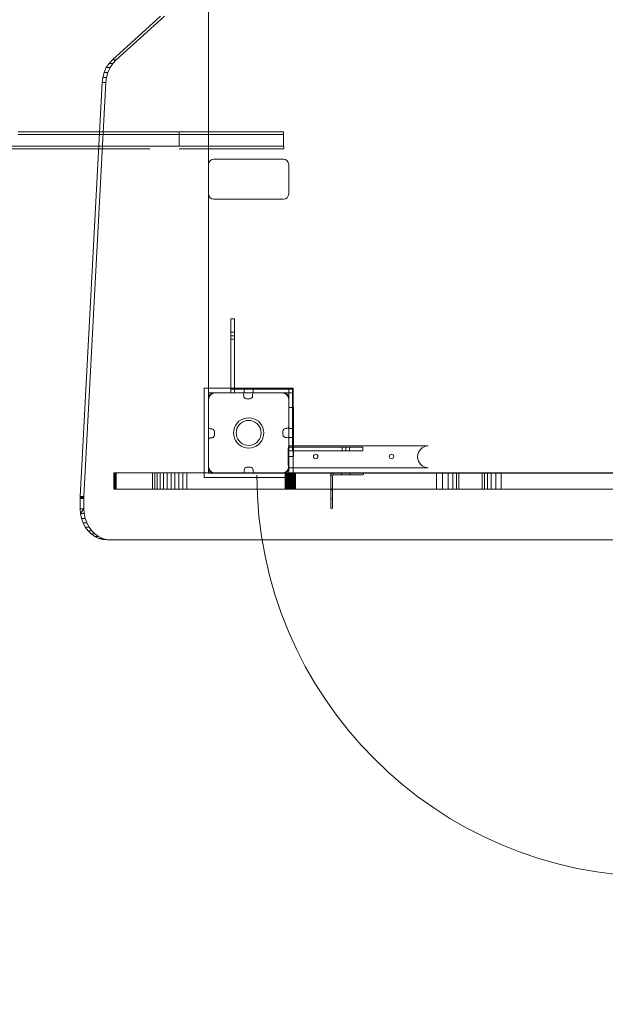
# Model space of a CAD drawing. Units: millimetres. Extents: x 3317 to 15493, y 739 to 13507.
# Drawn here: x 7006 to 7663, y 3855 to 4959 of the extents above; entities that cross this region are included whole.
import ezdxf

# ---------------------------------------------------------------- set-up
doc = ezdxf.new("R2010")
doc.units = ezdxf.units.MM
doc.layers.add('Dimensions', color=7, linetype='Continuous')
doc.styles.get("Standard").update_dxf_attribs({"font": 'arial.ttf'})
doc.dimstyles.new('Leikkiset keinu', dxfattribs={"dimtxt": 150, "dimasz": 2.5, "dimexe": 0.06, "dimexo": 0.625, "dimtad": 0, "dimtih": 1, "dimtoh": 1, "dimdec": 0, "dimtxsty": 'Standard', "dimcen": 2.5, "dimadec": 0, "dimazin": 0, "dimtfac": 1, "dimtmove": 0, "dimatfit": 3, "dimfxl": 1, "dimarcsym": 0})

# ---------------------------------------------------------------- blocks, each defined once
blk = doc.blocks.new('*D4')
at = {"layer": 'Defpoints', "color": 0, "transparency": 16777216}
for p in [(7007.4, 10677), (13775.1, 10677), (13020.8, 3535.8)]:
    blk.add_point(p, dxfattribs=at)
at = {"layer": 'Dimensions', "color": 0, "lineweight": -2, "transparency": 16777216}
for p, q in [((7008, 10677), (13775.2, 10677)), ((13775.1, 10674.5), (13775.1, 7183.6)), ((13775.1, 3538.3), (13775.1, 7029.2)), ((13021.4, 3535.8), (13775.2, 3535.8))]:
    blk.add_line(p, q, dxfattribs=at)
at = {"layer": 'Dimensions', "color": 0, "transparency": 16777216}
for points in [[(13774.7, 10674.5), (13775.6, 10674.5), (13775.1, 10677)], [(13774.7, 3538.3), (13775.6, 3538.3), (13775.1, 3535.8)]]:
    blk.add_solid(points, dxfattribs=at)
at = {"layer": 'Dimensions', "color": 0, "transparency": 16777216, "insert": (13775.1, 7106.4), "char_height": 150, "attachment_point": 5}
blk.add_mtext('7140', dxfattribs=at)
blk = doc.blocks.new('*D5')
at = {"layer": 'Defpoints', "color": 0, "transparency": 16777216}
for p in [(5317.2, 4805.2), (13030.7, 3592.8), (5317.2, 1359.5)]:
    blk.add_point(p, dxfattribs=at)
at = {"layer": 'Dimensions', "color": 0, "lineweight": -2, "transparency": 16777216}
for p, q in [((5317.2, 4804.6), (5317.2, 1359.5)), ((13030.7, 3592.2), (13030.7, 1359.5)), ((5319.7, 1359.5), (8950.2, 1359.5)), ((13028.2, 1359.5), (9397.7, 1359.5))]:
    blk.add_line(p, q, dxfattribs=at)
at = {"layer": 'Dimensions', "color": 0, "transparency": 16777216}
for points in [[(5319.7, 1359.9), (5319.7, 1359.1), (5317.2, 1359.5)], [(13028.2, 1359.9), (13028.2, 1359.1), (13030.7, 1359.5)]]:
    blk.add_solid(points, dxfattribs=at)
at = {"layer": 'Dimensions', "color": 0, "transparency": 16777216, "insert": (9173.9, 1359.5), "char_height": 150, "attachment_point": 5}
blk.add_mtext('7710', dxfattribs=at)
blk = doc.blocks.new('*D8')
at = {"layer": 'Defpoints', "color": 0, "transparency": 16777216}
for p in [(3317.2, 5081.8), (14730.7, 4041), (14730.7, 837.4)]:
    blk.add_point(p, dxfattribs=at)
at = {"layer": 'Dimensions', "color": 0, "lineweight": -2, "transparency": 16777216}
for p, q in [((3317.2, 5081.2), (3317.2, 837.4)), ((14730.7, 4040.4), (14730.7, 837.4)), ((3319.7, 837.4), (8748.4, 837.4)), ((14728.2, 837.4), (9299.4, 837.4))]:
    blk.add_line(p, q, dxfattribs=at)
at = {"layer": 'Dimensions', "color": 0, "transparency": 16777216}
for points in [[(3319.7, 837.9), (3319.7, 837), (3317.2, 837.4)], [(14728.2, 837.9), (14728.2, 837), (14730.7, 837.4)]]:
    blk.add_solid(points, dxfattribs=at)
at = {"layer": 'Dimensions', "color": 0, "transparency": 16777216, "insert": (9023.9, 837.4), "char_height": 150, "attachment_point": 5}
blk.add_mtext('11414', dxfattribs=at)
blk = doc.blocks.new('*D9')
at = {"layer": 'Defpoints', "color": 0, "transparency": 16777216}
for p in [(6263.3, 12352.3), (13730.7, 1841), (15208.9, 1841)]:
    blk.add_point(p, dxfattribs=at)
at = {"layer": 'Dimensions', "color": 0, "lineweight": -2, "transparency": 16777216}
for p, q in [((6263.9, 12352.3), (15209, 12352.3)), ((15208.9, 12349.8), (15208.9, 7173.9)), ((15208.9, 1843.5), (15208.9, 7019.4)), ((13731.4, 1841), (15209, 1841))]:
    blk.add_line(p, q, dxfattribs=at)
at = {"layer": 'Dimensions', "color": 0, "transparency": 16777216}
for points in [[(15208.5, 12349.8), (15209.4, 12349.8), (15208.9, 12352.3)], [(15208.5, 1843.5), (15209.4, 1843.5), (15208.9, 1841)]]:
    blk.add_solid(points, dxfattribs=at)
at = {"layer": 'Dimensions', "color": 0, "transparency": 16777216, "insert": (15208.9, 7096.6), "char_height": 150, "attachment_point": 5}
blk.add_mtext('10511', dxfattribs=at)

msp = doc.modelspace()

# ---------------------------------------------------------------- linework, layer by layer
at = {"linetype": 'ByBlock', "lineweight": 13}
for p, q in [((7217.6, 5451), (7217.6, 4451)), ((7217.6, 5361.5), (7217.6, 4541.5)), ((7217.6, 5361), (7217.6, 4541)), ((7109.8, 4914.3), (7163.8, 4963.2)), ((7163.8, 4963.2), (7109.8, 4914.3)), ((7168, 4963.2), (7114, 4914.3)), ((7114, 4914.3), (7168, 4963.2)), ((7106, 4910.3), (7109.8, 4914.3)), ((7109.8, 4914.3), (7106, 4910.3)), ((7114, 4914.3), (7109.8, 4914.3)), ((7109.8, 4914.3), (7114, 4914.3)), ((7114, 4914.3), (7110.2, 4910.3)), ((7110.2, 4910.3), (7114, 4914.3)), ((7100.5, 4900.3), (7102.9, 4905.6)), ((7102.9, 4905.6), (7100.5, 4900.3)), ((7102.9, 4905.6), (7106, 4910.3)), ((7106, 4910.3), (7102.9, 4905.6)), ((7102.9, 4905.6), (7107.1, 4905.6)), ((7107.1, 4905.6), (7102.9, 4905.6)), ((7107.1, 4905.6), (7104.7, 4900.3)), ((7104.7, 4900.3), (7107.1, 4905.6)), ((7106, 4910.3), (7110.2, 4910.3)), ((7110.2, 4910.3), (7106, 4910.3)), ((7110.2, 4910.3), (7107.1, 4905.6)), ((7107.1, 4905.6), (7110.2, 4910.3)), ((7098.2, 4888.9), (7099, 4894.7)), ((7099, 4894.7), (7098.2, 4888.9)), ((7099, 4894.7), (7100.5, 4900.3)), ((7100.5, 4900.3), (7099, 4894.7)), ((7103.2, 4894.7), (7099, 4894.7)), ((7104.7, 4900.3), (7100.5, 4900.3)), ((7100.5, 4900.3), (7104.7, 4900.3)), ((7103.2, 4894.7), (7102.4, 4888.9)), ((7102.4, 4888.9), (7103.2, 4894.7)), ((7104.7, 4900.3), (7103.2, 4894.7)), ((7103.2, 4894.7), (7104.7, 4900.3)), ((7073.5, 4424.7), (7098.2, 4888.9)), ((7098.2, 4888.9), (7073.5, 4424.7)), ((7102.4, 4888.9), (7077.7, 4424.7)), ((7077.7, 4424.7), (7102.4, 4888.9)), ((7102.4, 4888.9), (7098.2, 4888.9)), ((7098.2, 4888.9), (7102.4, 4888.9)), ((7004, 4833.7), (7062.4, 4833.7)), ((7004, 4830.7), (7062.4, 4830.7)), ((7004, 4830.7), (7062.4, 4830.7)), ((7062.4, 4833.7), (7123, 4833.7)), ((7062.4, 4830.7), (7123, 4830.7)), ((7062.4, 4830.7), (7123, 4830.7)), ((7123, 4833.7), (7184.7, 4833.7)), ((7123, 4830.7), (7184.7, 4830.7)), ((7123, 4830.7), (7184.7, 4830.7)), ((7184.7, 4833.7), (7271.8, 4833.7)), ((7184.7, 4830.7), (7184.7, 4833.7)), ((7184.7, 4830.7), (7271.8, 4830.7)), ((7184.7, 4817.7), (7184.7, 4830.7)), ((7184.7, 4830.7), (7271.8, 4830.7)), ((7271.8, 4833.7), (7277, 4833.7)), ((7271.8, 4830.7), (7277, 4830.7)), ((7271.8, 4830.7), (7277, 4830.7)), ((7277, 4833.7), (7282, 4833.7)), ((7277, 4830.7), (7282, 4830.7)), ((7277, 4830.7), (7282, 4830.7)), ((7282, 4833.7), (7286.8, 4833.7)), ((7282, 4830.7), (7286.8, 4830.7)), ((7282, 4830.7), (7286.8, 4830.7)), ((7286.8, 4833.7), (7291.1, 4833.7)), ((7286.8, 4830.7), (7291.1, 4830.7)), ((7286.8, 4830.7), (7291.1, 4830.7)), ((7291.1, 4833.7), (7294.7, 4833.7)), ((7291.1, 4830.7), (7294.7, 4830.7)), ((7291.1, 4830.7), (7294.7, 4830.7)), ((7294.7, 4833.7), (7297.7, 4833.7)), ((7294.7, 4830.7), (7297.7, 4830.7)), ((7294.7, 4830.7), (7297.7, 4830.7)), ((7297.7, 4833.7), (7299.9, 4833.7)), ((7297.7, 4830.7), (7299.9, 4830.7)), ((7297.7, 4830.7), (7299.9, 4830.7)), ((7299.9, 4833.7), (7301.3, 4833.7)), ((7299.9, 4830.7), (7301.3, 4830.7)), ((7299.9, 4830.7), (7301.3, 4830.7)), ((7301.3, 4833.7), (7301.8, 4833.7)), ((7301.3, 4830.7), (7301.8, 4830.7)), ((7301.3, 4830.7), (7301.8, 4830.7)), ((7301.8, 4830.7), (7301.8, 4833.7)), ((7301.8, 4817.7), (7301.8, 4830.7)), ((7023.4, 4817.7), (6963.6, 4817.7)), ((7023.4, 4814.7), (6963.6, 4814.7)), ((7004, 4817.7), (7062.4, 4817.7)), ((7086.6, 4817.7), (7023.4, 4817.7)), ((7086.6, 4814.7), (7023.4, 4814.7)), ((7062.4, 4817.7), (7123, 4817.7)), ((7151.9, 4817.7), (7086.6, 4817.7)), ((7151.9, 4814.7), (7086.6, 4814.7)), ((7123, 4817.7), (7184.7, 4817.7)), ((7184.8, 4817.7), (7151.9, 4817.7)), ((7184.7, 4817.7), (7271.8, 4817.7)), ((7271.9, 4817.7), (7184.8, 4817.7)), ((7271.9, 4814.7), (7184.8, 4814.7)), ((7271.8, 4817.7), (7277, 4817.7)), ((7274.5, 4817.7), (7271.9, 4817.7)), ((7274.5, 4814.7), (7271.9, 4814.7)), ((7279.7, 4817.7), (7274.5, 4817.7)), ((7279.7, 4814.7), (7274.5, 4814.7)), ((7277, 4817.7), (7282, 4817.7)), ((7284.7, 4817.7), (7279.7, 4817.7)), ((7284.7, 4814.7), (7279.7, 4814.7)), ((7282, 4817.7), (7286.8, 4817.7)), ((7289.3, 4817.7), (7284.7, 4817.7)), ((7289.3, 4814.7), (7284.7, 4814.7)), ((7286.8, 4817.7), (7291.1, 4817.7)), ((7293.3, 4817.7), (7289.3, 4817.7)), ((7293.3, 4814.7), (7289.3, 4814.7)), ((7291.1, 4817.7), (7294.7, 4817.7)), ((7296.6, 4817.7), (7293.3, 4817.7)), ((7296.6, 4814.7), (7293.3, 4814.7)), ((7294.7, 4817.7), (7297.7, 4817.7)), ((7299.3, 4817.7), (7296.6, 4817.7)), ((7299.3, 4814.7), (7296.6, 4814.7)), ((7297.7, 4817.7), (7299.9, 4817.7)), ((7301, 4817.7), (7299.3, 4817.7)), ((7301, 4814.7), (7299.3, 4814.7)), ((7299.9, 4817.7), (7301.3, 4817.7)), ((7301.9, 4817.7), (7301, 4817.7)), ((7301.9, 4814.7), (7301, 4814.7)), ((7301.3, 4817.7), (7301.8, 4817.7)), ((7301.9, 4817.7), (7301.9, 4814.7)), ((7301.9, 4817.7), (7301.9, 4814.7)), ((7301.5, 4803), (7223.5, 4803)), ((7301.5, 4803), (7223.5, 4803)), ((7301.5, 4803), (7223.5, 4803)), ((7217.5, 4797), (7217.5, 4764)), ((7217.5, 4797), (7217.5, 4764)), ((7217.5, 4797), (7217.5, 4764)), ((7307.5, 4764), (7307.5, 4797)), ((7307.5, 4764), (7307.5, 4797)), ((7307.5, 4764), (7307.5, 4797)), ((7223.5, 4758), (7301.5, 4758)), ((7223.5, 4758), (7301.5, 4758)), ((7223.5, 4758), (7301.5, 4758)), ((7242.6, 4624), (7242.6, 4605)), ((7242.6, 4624), (7242.6, 4541)), ((7246.6, 4624), (7242.6, 4624)), ((7242.6, 4624), (7242.6, 4541)), ((7246.6, 4605), (7246.6, 4624)), ((7246.6, 4541), (7246.6, 4624)), ((7242.6, 4609), (7242.6, 4601)), ((7246.6, 4609), (7242.6, 4609)), ((7242.6, 4605), (7246.6, 4605)), ((7246.6, 4601), (7246.6, 4609)), ((7242.6, 4601), (7246.6, 4601)), ((7212.6, 4546), (7212.6, 4446)), ((7312.6, 4546), (7212.6, 4546)), ((7217.6, 4541), (7307.6, 4541)), ((7307.6, 4541), (7217.6, 4541)), ((7217.6, 4541), (7217.6, 4451)), ((7219, 4537.6), (7218.3, 4536.4)), ((7219.9, 4538.7), (7219, 4537.6)), ((7221, 4539.6), (7219.9, 4538.7)), ((7222.2, 4540.3), (7221, 4539.6)), ((7223.5, 4540.7), (7222.2, 4540.3)), ((7224.9, 4541), (7223.5, 4540.7)), ((7255, 4541), (7223.6, 4541)), ((7225.6, 4541), (7224.9, 4541)), ((7299.1, 4541), (7225.6, 4541)), ((7311.6, 4545), (7242.6, 4545)), ((7242.6, 4541), (7311.6, 4541)), ((7242.6, 4541), (7246.6, 4541)), ((7242.6, 4541), (7246.6, 4541)), ((7257, 4537.4), (7257, 4539)), ((7267.6, 4545), (7257.6, 4545)), ((7257.6, 4545), (7257.6, 4541)), ((7257.6, 4541), (7267.6, 4541)), ((7307.6, 4541), (7262.6, 4541)), ((7267, 4539), (7267, 4537.4)), ((7267.6, 4541), (7267.6, 4545)), ((7301.6, 4541), (7269, 4541)), ((7299.6, 4541), (7299.1, 4541)), ((7300.3, 4541), (7299.6, 4541)), ((7301.7, 4540.7), (7300.3, 4541)), ((7303, 4540.3), (7301.7, 4540.7)), ((7304.2, 4539.6), (7303, 4540.3)), ((7305.3, 4538.7), (7304.2, 4539.6)), ((7306.2, 4537.6), (7305.3, 4538.7)), ((7306.9, 4536.4), (7306.2, 4537.6)), ((7307.6, 4545), (7307.6, 4476)), ((7307.6, 4541), (7307.6, 4451)), ((7307.6, 4451), (7307.6, 4541)), ((7311.6, 4541), (7311.6, 4545)), ((7311.6, 4476), (7311.6, 4545)), ((7312.6, 4446), (7312.6, 4546)), ((7217.9, 4535.1), (7217.6, 4533.7)), ((7217.6, 4535), (7217.6, 4502.4)), ((7217.6, 4533.7), (7217.6, 4533)), ((7217.6, 4533), (7217.6, 4532.5)), ((7217.6, 4532.5), (7217.6, 4459)), ((7218.3, 4536.4), (7217.9, 4535.1)), ((7264, 4534.4), (7260, 4534.4)), ((7307.4, 4535.1), (7306.9, 4536.4)), ((7307.6, 4533.7), (7307.4, 4535.1)), ((7307.6, 4503), (7307.6, 4535)), ((7307.6, 4533), (7307.6, 4533.7)), ((7307.6, 4459), (7307.6, 4533)), ((7307.8, 4524.3), (7307.8, 4524.5)), ((7312.8, 4524.5), (7307.8, 4524.5)), ((7307.8, 4523.8), (7307.8, 4524.3)), ((7307.8, 4522.9), (7307.8, 4523.8)), ((7307.8, 4521.7), (7307.8, 4522.9)), ((7307.8, 4520.2), (7307.8, 4521.7)), ((7307.8, 4518.5), (7307.8, 4520.2)), ((7307.8, 4516.6), (7307.8, 4518.5)), ((7307.8, 4514.6), (7307.8, 4516.6)), ((7312.8, 4524.3), (7312.8, 4524.5)), ((7312.8, 4523.8), (7312.8, 4524.3)), ((7312.8, 4522.9), (7312.8, 4523.8)), ((7312.8, 4521.7), (7312.8, 4522.9)), ((7312.8, 4520.2), (7312.8, 4521.7)), ((7312.8, 4518.5), (7312.8, 4520.2)), ((7312.8, 4516.6), (7312.8, 4518.5)), ((7312.8, 4514.6), (7312.8, 4516.6)), ((7246.6, 4501.8), (7247.9, 4504.5)), ((7247.9, 4504.5), (7249.6, 4506.9)), ((7249.6, 4506.9), (7251.7, 4509)), ((7251.9, 4505), (7250.5, 4503)), ((7251.7, 4509), (7254.1, 4510.7)), ((7253.6, 4506.7), (7251.9, 4505)), ((7255.6, 4508.1), (7253.6, 4506.7)), ((7254.1, 4510.7), (7256.8, 4511.9)), ((7257.8, 4509.1), (7255.6, 4508.1)), ((7256.8, 4511.9), (7259.7, 4512.7)), ((7260.2, 4509.8), (7257.8, 4509.1)), ((7259.7, 4512.7), (7262.6, 4513)), ((7262.6, 4510), (7260.2, 4509.8)), ((7262.6, 4513), (7265.6, 4512.7)), ((7265, 4509.8), (7262.6, 4510)), ((7267.4, 4509.1), (7265, 4509.8)), ((7265.6, 4512.7), (7268.4, 4511.9)), ((7269.6, 4508.1), (7267.4, 4509.1)), ((7268.4, 4511.9), (7271.1, 4510.7)), ((7271.6, 4506.7), (7269.6, 4508.1)), ((7271.1, 4510.7), (7273.5, 4509)), ((7273.3, 4505), (7271.6, 4506.7)), ((7274.7, 4503), (7273.3, 4505)), ((7273.5, 4509), (7275.6, 4506.9)), ((7275.6, 4506.9), (7277.3, 4504.5)), ((7277.3, 4504.5), (7278.6, 4501.8)), ((7307.8, 4512.5), (7307.8, 4514.6)), ((7307.8, 4469.5), (7307.8, 4512.5)), ((7312.8, 4512.5), (7312.8, 4514.6)), ((7312.8, 4469.5), (7312.8, 4512.5)), ((7219.6, 4500.4), (7221.1, 4500.4)), ((7224.1, 4497.4), (7224.1, 4493.4)), ((7245.6, 4496), (7245.9, 4498.9)), ((7245.9, 4493), (7245.6, 4496)), ((7245.9, 4498.9), (7246.6, 4501.8)), ((7248.8, 4498.4), (7248.6, 4496)), ((7248.6, 4496), (7248.8, 4493.5)), ((7249.5, 4500.8), (7248.8, 4498.4)), ((7248.8, 4493.5), (7249.5, 4491.2)), ((7250.5, 4503), (7249.5, 4500.8)), ((7275.8, 4500.8), (7274.7, 4503)), ((7276.4, 4498.4), (7275.8, 4500.8)), ((7275.8, 4491.2), (7276.4, 4493.5)), ((7276.6, 4496), (7276.4, 4498.4)), ((7276.4, 4493.5), (7276.6, 4496)), ((7278.6, 4501.8), (7279.4, 4498.9)), ((7279.4, 4498.9), (7279.6, 4496)), ((7279.6, 4496), (7279.4, 4493)), ((7301.1, 4494), (7301.1, 4498)), ((7304.1, 4501), (7305.6, 4501)), ((7311.6, 4501), (7307.6, 4501)), ((7307.6, 4501), (7307.6, 4491)), ((7311.6, 4491), (7311.6, 4501)), ((7217.6, 4488.4), (7217.6, 4457)), ((7221.1, 4490.4), (7219.6, 4490.4)), ((7246.6, 4490.2), (7245.9, 4493)), ((7247.9, 4487.5), (7246.6, 4490.2)), ((7249.6, 4485), (7247.9, 4487.5)), ((7249.5, 4491.2), (7250.5, 4489)), ((7251.7, 4483), (7249.6, 4485)), ((7250.5, 4489), (7251.9, 4487)), ((7254.1, 4481.3), (7251.7, 4483)), ((7251.9, 4487), (7253.6, 4485.2)), ((7253.6, 4485.2), (7255.6, 4483.8)), ((7255.6, 4483.8), (7257.8, 4482.8)), ((7257.8, 4482.8), (7260.2, 4482.2)), ((7265, 4482.2), (7267.4, 4482.8)), ((7267.4, 4482.8), (7269.6, 4483.8)), ((7269.6, 4483.8), (7271.6, 4485.2)), ((7273.5, 4483), (7271.1, 4481.3)), ((7271.6, 4485.2), (7273.3, 4487)), ((7273.3, 4487), (7274.7, 4489)), ((7275.6, 4485), (7273.5, 4483)), ((7274.7, 4489), (7275.8, 4491.2)), ((7277.3, 4487.5), (7275.6, 4485)), ((7278.6, 4490.2), (7277.3, 4487.5)), ((7279.4, 4493), (7278.6, 4490.2)), ((7305.6, 4491), (7304.1, 4491)), ((7307.6, 4491), (7311.6, 4491)), ((7307.6, 4457), (7307.6, 4489)), ((7256.8, 4480), (7254.1, 4481.3)), ((7259.7, 4479.2), (7256.8, 4480)), ((7262.6, 4479), (7259.7, 4479.2)), ((7260.2, 4482.2), (7262.6, 4482)), ((7262.6, 4482), (7265, 4482.2)), ((7265.6, 4479.2), (7262.6, 4479)), ((7268.4, 4480), (7265.6, 4479.2)), ((7271.1, 4481.3), (7268.4, 4480)), ((7307.1, 4478.7), (7307.1, 4459.7)), ((7390.6, 4480), (7307.6, 4480)), ((7307.6, 4480), (7307.6, 4476)), ((7390.6, 4480), (7307.6, 4480)), ((7307.6, 4480), (7307.6, 4476)), ((7307.6, 4476), (7311.6, 4476)), ((7307.6, 4476), (7390.6, 4476)), ((7464.1, 4481.7), (7310.1, 4481.7)), ((7375.6, 4480), (7367.6, 4480)), ((7367.6, 4480), (7367.6, 4476)), ((7367.6, 4476), (7375.6, 4476)), ((7390.6, 4480), (7371.6, 4480)), ((7371.6, 4480), (7371.6, 4476)), ((7371.6, 4476), (7390.6, 4476)), ((7375.6, 4476), (7375.6, 4480)), ((7390.6, 4476), (7390.6, 4480)), ((7312.8, 4469.5), (7307.8, 4469.5)), ((7111.2, 4432.9), (7111.2, 4451.1)), ((7111.2, 4451.1), (7111.2, 4451.1)), ((7111.2, 4451.1), (7111.2, 4432.9)), ((7111.2, 4451.1), (7111.3, 4451.1)), ((7111.2, 4432.9), (7111.2, 4451.1)), ((7111.3, 4451.1), (7111.2, 4451.1)), ((7111.2, 4451.1), (7111.2, 4451.1)), ((7111.2, 4451.1), (7111.3, 4451.1)), ((7111.2, 4451.1), (7111.2, 4432.9)), ((7111.3, 4451.1), (7111.2, 4451.1)), ((7111.3, 4451.1), (7111.3, 4432.9)), ((7111.3, 4451.1), (7111.4, 4451.1)), ((7111.3, 4432.9), (7111.3, 4451.1)), ((7111.4, 4451.1), (7111.3, 4451.1)), ((7111.3, 4451.1), (7111.7, 4451.1)), ((7111.3, 4432.9), (7111.3, 4451.1)), ((7111.7, 4451.1), (7111.3, 4451.1)), ((7111.3, 4451.1), (7111.3, 4432.9)), ((7111.4, 4432.9), (7111.4, 4451.1)), ((7111.4, 4451.1), (7111.7, 4451.1)), ((7111.4, 4451.1), (7111.4, 4432.9)), ((7111.7, 4451.1), (7111.4, 4451.1)), ((7111.7, 4451.1), (7111.7, 4432.9)), ((7111.7, 4451.1), (7111.9, 4451.1)), ((7111.7, 4432.9), (7111.7, 4451.1)), ((7111.9, 4451.1), (7111.7, 4451.1)), ((7111.7, 4451.1), (7112.2, 4451.1)), ((7112.2, 4451.1), (7111.7, 4451.1)), ((7111.7, 4451.1), (7111.7, 4432.9)), ((7111.7, 4432.9), (7111.7, 4451.1)), ((7111.9, 4451.1), (7111.9, 4432.9)), ((7154.7, 4451.1), (7111.9, 4451.1)), ((7111.9, 4432.9), (7111.9, 4451.1)), ((7111.9, 4451.1), (7154.7, 4451.1)), ((7112.2, 4451.1), (7113, 4451.1)), ((7112.2, 4432.9), (7112.2, 4451.1)), ((7112.2, 4451.1), (7112.2, 4432.9)), ((7113, 4451.1), (7112.2, 4451.1)), ((7113, 4451.1), (7114, 4451.1)), ((7113, 4432.9), (7113, 4451.1)), ((7114, 4451.1), (7113, 4451.1)), ((7114, 4451.1), (7712.5, 4451.1)), ((7114, 4451.1), (7114, 4432.9)), ((7712.5, 4451.1), (7114, 4451.1)), ((7114, 4432.9), (7114, 4451.1)), ((7157.2, 4451.1), (7154.7, 4451.1)), ((7154.7, 4432.9), (7154.7, 4451.1)), ((7154.7, 4451.1), (7157.2, 4451.1)), ((7154.7, 4451.1), (7154.7, 4432.9)), ((7160.1, 4451.1), (7157.2, 4451.1)), ((7157.2, 4451.1), (7160.1, 4451.1)), ((7157.2, 4432.9), (7157.2, 4451.1)), ((7157.2, 4451.1), (7157.2, 4432.9)), ((7163.5, 4451.1), (7160.1, 4451.1)), ((7160.1, 4451.1), (7160.1, 4432.9)), ((7160.1, 4432.9), (7160.1, 4451.1)), ((7160.1, 4451.1), (7163.5, 4451.1)), ((7167.2, 4451.1), (7163.5, 4451.1)), ((7163.5, 4451.1), (7167.2, 4451.1)), ((7163.5, 4432.9), (7163.5, 4451.1)), ((7163.5, 4451.1), (7163.5, 4432.9)), ((7171.3, 4451.1), (7167.2, 4451.1)), ((7167.2, 4451.1), (7167.2, 4432.9)), ((7167.2, 4432.9), (7167.2, 4451.1)), ((7167.2, 4451.1), (7171.3, 4451.1)), ((7175.5, 4451.1), (7171.3, 4451.1)), ((7171.3, 4451.1), (7175.5, 4451.1)), ((7171.3, 4432.9), (7171.3, 4451.1)), ((7171.3, 4451.1), (7171.3, 4432.9)), ((7179.9, 4451.1), (7175.5, 4451.1)), ((7175.5, 4451.1), (7175.5, 4432.9)), ((7175.5, 4432.9), (7175.5, 4451.1)), ((7175.5, 4451.1), (7179.9, 4451.1)), ((7184.4, 4451.1), (7179.9, 4451.1)), ((7179.9, 4451.1), (7184.4, 4451.1)), ((7179.9, 4432.9), (7179.9, 4451.1)), ((7179.9, 4451.1), (7179.9, 4432.9)), ((7188.9, 4451.1), (7184.4, 4451.1)), ((7184.4, 4451.1), (7184.4, 4432.9)), ((7184.4, 4432.9), (7184.4, 4451.1)), ((7184.4, 4451.1), (7188.9, 4451.1)), ((7193.4, 4451.1), (7188.9, 4451.1)), ((7188.9, 4451.1), (7193.4, 4451.1)), ((7188.9, 4432.9), (7188.9, 4451.1)), ((7188.9, 4451.1), (7188.9, 4432.9)), ((7473.5, 4451.1), (7193.4, 4451.1)), ((7193.4, 4451.1), (7193.4, 4432.9)), ((7193.4, 4432.9), (7193.4, 4451.1)), ((7193.4, 4451.1), (7473.5, 4451.1)), ((7217.6, 4459), (7217.6, 4458.3)), ((7217.6, 4458.3), (7217.9, 4456.9)), ((7217.6, 4451), (8217.6, 4451)), ((7217.6, 4451), (7307.6, 4451)), ((7217.9, 4456.9), (7218.3, 4455.6)), ((7218.3, 4455.6), (7219, 4454.4)), ((7219, 4454.4), (7219.9, 4453.3)), ((7219.9, 4453.3), (7221, 4452.4)), ((7221, 4452.4), (7222.2, 4451.7)), ((7222.2, 4451.7), (7223.5, 4451.2)), ((7223.5, 4451.2), (7224.9, 4451)), ((7223.6, 4451), (7255.6, 4451)), ((7224.9, 4451), (7225.6, 4451)), ((7225.6, 4451), (7226.1, 4451)), ((7226.1, 4451), (7299.6, 4451)), ((7257.6, 4453), (7257.6, 4454.5)), ((7260.6, 4457.5), (7264.6, 4457.5)), ((7267.6, 4454.5), (7267.6, 4453)), ((7269.6, 4451), (7301.6, 4451)), ((7299.6, 4451), (7300.3, 4451)), ((7300.3, 4451), (7301.7, 4451.2)), ((7301.7, 4451.2), (7303, 4451.7)), ((7303, 4451.7), (7304.2, 4452.4)), ((7303.4, 4451.1), (7303.4, 4432.9)), ((7303.5, 4451.1), (7303.4, 4451.1)), ((7303.4, 4451.1), (7303.5, 4451.1)), ((7303.5, 4451.1), (7303.4, 4451.1)), ((7303.4, 4432.9), (7303.4, 4451.1)), ((7303.4, 4451.1), (7303.5, 4451.1)), ((7303.5, 4432.9), (7303.5, 4451.1)), ((7303.7, 4451.1), (7303.5, 4451.1)), ((7303.7, 4451.1), (7303.5, 4451.1)), ((7303.5, 4451.1), (7303.7, 4451.1)), ((7303.5, 4451.1), (7303.7, 4451.1)), ((7303.5, 4432.9), (7303.5, 4451.1)), ((7303.7, 4432.9), (7303.7, 4451.1)), ((7304, 4451.1), (7303.7, 4451.1)), ((7304, 4451.1), (7303.7, 4451.1)), ((7303.7, 4451.1), (7304, 4451.1)), ((7303.7, 4451.1), (7304, 4451.1)), ((7303.7, 4432.9), (7303.7, 4451.1)), ((7304, 4432.9), (7304, 4451.1)), ((7304.5, 4451.1), (7304, 4451.1)), ((7304.5, 4451.1), (7304, 4451.1)), ((7304, 4451.1), (7304.5, 4451.1)), ((7304, 4432.9), (7304, 4451.1)), ((7304, 4451.1), (7304.5, 4451.1)), ((7304.2, 4452.4), (7305.3, 4453.3)), ((7304.5, 4432.9), (7304.5, 4451.1)), ((7305.1, 4451.1), (7304.5, 4451.1)), ((7305.1, 4451.1), (7304.5, 4451.1)), ((7304.5, 4451.1), (7305.1, 4451.1)), ((7304.5, 4451.1), (7305.1, 4451.1)), ((7304.5, 4432.9), (7304.5, 4451.1)), ((7305.1, 4432.9), (7305.1, 4451.1)), ((7305.8, 4451.1), (7305.1, 4451.1)), ((7305.8, 4451.1), (7305.1, 4451.1)), ((7305.1, 4451.1), (7305.8, 4451.1)), ((7305.1, 4432.9), (7305.1, 4451.1)), ((7305.1, 4451.1), (7305.8, 4451.1)), ((7305.3, 4453.3), (7306.2, 4454.4)), ((7305.8, 4432.9), (7305.8, 4451.1)), ((7306.6, 4451.1), (7305.8, 4451.1)), ((7306.6, 4451.1), (7305.8, 4451.1)), ((7305.8, 4451.1), (7306.6, 4451.1)), ((7305.8, 4451.1), (7306.6, 4451.1)), ((7305.8, 4432.9), (7305.8, 4451.1)), ((7306.2, 4454.4), (7306.9, 4455.6)), ((7306.6, 4432.9), (7306.6, 4451.1)), ((7307.5, 4451.1), (7306.6, 4451.1)), ((7307.5, 4451.1), (7306.6, 4451.1)), ((7306.6, 4451.1), (7307.5, 4451.1)), ((7306.6, 4451.1), (7307.5, 4451.1)), ((7306.6, 4432.9), (7306.6, 4451.1)), ((7306.9, 4455.6), (7307.4, 4456.9)), ((7307.4, 4456.9), (7307.6, 4458.3)), ((7307.5, 4432.9), (7307.5, 4451.1)), ((7308.4, 4451.1), (7307.5, 4451.1)), ((7308.4, 4451.1), (7307.5, 4451.1)), ((7307.5, 4451.1), (7308.4, 4451.1)), ((7307.5, 4432.9), (7307.5, 4451.1)), ((7307.5, 4451.1), (7308.4, 4451.1)), ((7307.6, 4458.3), (7307.6, 4459)), ((7307.6, 4451), (8127.6, 4451)), ((7308.4, 4432.9), (7308.4, 4451.1)), ((7309.3, 4451.1), (7308.4, 4451.1)), ((7309.3, 4451.1), (7308.4, 4451.1)), ((7308.4, 4451.1), (7309.3, 4451.1)), ((7308.4, 4451.1), (7308.4, 4432.9)), ((7308.4, 4451.1), (7309.3, 4451.1)), ((7309.3, 4432.9), (7309.3, 4451.1)), ((7310.3, 4451.1), (7309.3, 4451.1)), ((7310.3, 4451.1), (7309.3, 4451.1)), ((7309.3, 4451.1), (7310.3, 4451.1)), ((7309.3, 4451.1), (7309.3, 4432.9)), ((7309.3, 4451.1), (7310.3, 4451.1)), ((7310.1, 4456.7), (7464.1, 4456.7)), ((7310.3, 4432.9), (7310.3, 4451.1)), ((7311.2, 4451.1), (7310.3, 4451.1)), ((7311.2, 4451.1), (7310.3, 4451.1)), ((7310.3, 4451.1), (7311.2, 4451.1)), ((7310.3, 4451.1), (7311.2, 4451.1)), ((7310.3, 4432.9), (7310.3, 4451.1)), ((7311.2, 4432.9), (7311.2, 4451.1)), ((7312, 4451.1), (7311.2, 4451.1)), ((7312, 4451.1), (7311.2, 4451.1)), ((7311.2, 4451.1), (7312, 4451.1)), ((7311.2, 4451.1), (7312, 4451.1)), ((7311.2, 4432.9), (7311.2, 4451.1)), ((7312, 4432.9), (7312, 4451.1)), ((7312.8, 4451.1), (7312, 4451.1)), ((7312.8, 4451.1), (7312, 4451.1)), ((7312, 4451.1), (7312.8, 4451.1)), ((7312, 4432.9), (7312, 4451.1)), ((7312, 4451.1), (7312.8, 4451.1)), ((7312.8, 4432.9), (7312.8, 4451.1)), ((7313.5, 4451.1), (7312.8, 4451.1)), ((7313.5, 4451.1), (7312.8, 4451.1)), ((7312.8, 4451.1), (7313.5, 4451.1)), ((7312.8, 4451.1), (7313.5, 4451.1)), ((7312.8, 4432.9), (7312.8, 4451.1)), ((7313.5, 4432.9), (7313.5, 4451.1)), ((7314.2, 4451.1), (7313.5, 4451.1)), ((7314.2, 4451.1), (7313.5, 4451.1)), ((7313.5, 4451.1), (7314.2, 4451.1)), ((7313.5, 4432.9), (7313.5, 4451.1)), ((7313.5, 4451.1), (7314.2, 4451.1)), ((7314.2, 4432.9), (7314.2, 4451.1)), ((7314.6, 4451.1), (7314.2, 4451.1)), ((7314.6, 4451.1), (7314.2, 4451.1)), ((7314.2, 4451.1), (7314.6, 4451.1)), ((7314.2, 4451.1), (7314.6, 4451.1)), ((7314.2, 4432.9), (7314.2, 4451.1)), ((7314.6, 4432.9), (7314.6, 4451.1)), ((7315, 4451.1), (7314.6, 4451.1)), ((7315, 4451.1), (7314.6, 4451.1)), ((7314.6, 4451.1), (7315, 4451.1)), ((7314.6, 4451.1), (7315, 4451.1)), ((7314.6, 4432.9), (7314.6, 4451.1)), ((7315, 4432.9), (7315, 4451.1)), ((7315.2, 4451.1), (7315, 4451.1)), ((7315.2, 4451.1), (7315, 4451.1)), ((7315, 4451.1), (7315.2, 4451.1)), ((7315, 4432.9), (7315, 4451.1)), ((7315, 4451.1), (7315.2, 4451.1)), ((7315.2, 4432.9), (7315.2, 4451.1)), ((7315.3, 4451.1), (7315.2, 4451.1)), ((7315.3, 4451.1), (7315.2, 4451.1)), ((7315.2, 4451.1), (7315.3, 4451.1)), ((7315.2, 4451.1), (7315.3, 4451.1)), ((7315.2, 4432.9), (7315.2, 4451.1)), ((7315.3, 4432.9), (7315.3, 4451.1)), ((7315.3, 4451.1), (7315.3, 4432.9)), ((7357.5, 4449), (7357.5, 4451)), ((7390.6, 4451), (7357.5, 4451)), ((7376.6, 4451), (7366.6, 4451)), ((7366.6, 4451), (7366.6, 4449)), ((7376.6, 4449), (7376.6, 4451)), ((7480.2, 4451.1), (7473.5, 4451.1)), ((7473.5, 4451.1), (7473.5, 4432.9)), ((7473.5, 4451.1), (7480.2, 4451.1)), ((7473.5, 4432.9), (7473.5, 4451.1)), ((7486.3, 4451.1), (7480.2, 4451.1)), ((7480.2, 4432.9), (7480.2, 4451.1)), ((7480.2, 4451.1), (7486.3, 4451.1)), ((7480.2, 4451.1), (7480.2, 4432.9)), ((7491.5, 4451.1), (7486.3, 4451.1)), ((7486.3, 4451.1), (7491.5, 4451.1)), ((7486.3, 4432.9), (7486.3, 4451.1)), ((7486.3, 4451.1), (7486.3, 4432.9)), ((7495.6, 4451.1), (7491.5, 4451.1)), ((7491.5, 4451.1), (7491.5, 4432.9)), ((7491.5, 4432.9), (7491.5, 4451.1)), ((7491.5, 4451.1), (7495.6, 4451.1)), ((7498.5, 4451.1), (7495.6, 4451.1)), ((7495.6, 4451.1), (7495.6, 4432.9)), ((7495.6, 4451.1), (7498.5, 4451.1)), ((7524.5, 4451.1), (7498.5, 4451.1)), ((7498.5, 4451.1), (7498.5, 4432.9)), ((7498.5, 4432.9), (7498.5, 4451.1)), ((7498.5, 4451.1), (7524.5, 4451.1)), ((7527, 4451.1), (7524.5, 4451.1)), ((7524.5, 4451.1), (7524.5, 4432.9)), ((7524.5, 4451.1), (7527, 4451.1)), ((7524.5, 4432.9), (7524.5, 4451.1)), ((7530.5, 4451.1), (7527, 4451.1)), ((7527, 4451.1), (7527, 4432.9)), ((7527, 4432.9), (7527, 4451.1)), ((7527, 4451.1), (7530.5, 4451.1)), ((7534.8, 4451.1), (7530.5, 4451.1)), ((7530.5, 4451.1), (7530.5, 4432.9)), ((7530.5, 4451.1), (7534.8, 4451.1)), ((7540, 4451.1), (7534.8, 4451.1)), ((7534.8, 4451.1), (7534.8, 4432.9)), ((7534.8, 4451.1), (7540, 4451.1)), ((7545.7, 4451.1), (7540, 4451.1)), ((7540, 4451.1), (7540, 4432.9)), ((7540, 4451.1), (7545.7, 4451.1)), ((7688.5, 4451.1), (7545.7, 4451.1)), ((7545.7, 4451.1), (7545.7, 4432.9)), ((7545.7, 4432.9), (7545.7, 4451.1)), ((7545.7, 4451.1), (7688.5, 4451.1)), ((7212.6, 4446), (7312.6, 4446)), ((7356.6, 4448), (7354.6, 4448)), ((7354.6, 4412), (7354.6, 4448)), ((7356.6, 4448), (7356.6, 4412)), ((7356.6, 4412), (7356.6, 4448)), ((7357.5, 4449), (7390.6, 4449)), ((7111.2, 4432.9), (7111.2, 4432.9)), ((7111.3, 4432.9), (7111.2, 4432.9)), ((7111.2, 4432.9), (7111.3, 4432.9)), ((7111.2, 4432.9), (7111.2, 4432.9)), ((7111.3, 4432.9), (7111.2, 4432.9)), ((7111.2, 4432.9), (7111.3, 4432.9)), ((7111.4, 4432.9), (7111.3, 4432.9)), ((7111.3, 4432.9), (7111.4, 4432.9)), ((7111.7, 4432.9), (7111.3, 4432.9)), ((7111.3, 4432.9), (7111.7, 4432.9)), ((7111.7, 4432.9), (7111.4, 4432.9)), ((7111.4, 4432.9), (7111.7, 4432.9)), ((7111.9, 4432.9), (7111.7, 4432.9)), ((7111.7, 4432.9), (7111.9, 4432.9)), ((7112.2, 4432.9), (7111.7, 4432.9)), ((7111.7, 4432.9), (7112.2, 4432.9)), ((7111.9, 4432.9), (7154.7, 4432.9)), ((7154.7, 4432.9), (7111.9, 4432.9)), ((7113, 4432.9), (7112.2, 4432.9)), ((7112.2, 4432.9), (7113, 4432.9)), ((7114, 4432.9), (7113, 4432.9)), ((7113, 4432.9), (7114, 4432.9)), ((7712.5, 4432.9), (7114, 4432.9)), ((7114, 4432.9), (7712.5, 4432.9)), ((7154.7, 4432.9), (7157.2, 4432.9)), ((7157.2, 4432.9), (7154.7, 4432.9)), ((7157.2, 4432.9), (7160.1, 4432.9)), ((7160.1, 4432.9), (7157.2, 4432.9)), ((7160.1, 4432.9), (7163.5, 4432.9)), ((7163.5, 4432.9), (7160.1, 4432.9)), ((7163.5, 4432.9), (7167.2, 4432.9)), ((7167.2, 4432.9), (7163.5, 4432.9)), ((7167.2, 4432.9), (7171.3, 4432.9)), ((7171.3, 4432.9), (7167.2, 4432.9)), ((7171.3, 4432.9), (7175.5, 4432.9)), ((7175.5, 4432.9), (7171.3, 4432.9)), ((7175.5, 4432.9), (7179.9, 4432.9)), ((7179.9, 4432.9), (7175.5, 4432.9)), ((7179.9, 4432.9), (7184.4, 4432.9)), ((7184.4, 4432.9), (7179.9, 4432.9)), ((7184.4, 4432.9), (7188.9, 4432.9)), ((7188.9, 4432.9), (7184.4, 4432.9)), ((7188.9, 4432.9), (7193.4, 4432.9)), ((7193.4, 4432.9), (7188.9, 4432.9)), ((7193.4, 4432.9), (7473.5, 4432.9)), ((7473.5, 4432.9), (7193.4, 4432.9)), ((7303.4, 4432.9), (7303.5, 4432.9)), ((7303.5, 4432.9), (7303.4, 4432.9)), ((7303.4, 4432.9), (7303.5, 4432.9)), ((7303.5, 4432.9), (7303.4, 4432.9)), ((7303.5, 4432.9), (7303.7, 4432.9)), ((7303.7, 4432.9), (7303.5, 4432.9)), ((7303.5, 4432.9), (7303.7, 4432.9)), ((7303.7, 4432.9), (7303.5, 4432.9)), ((7303.7, 4432.9), (7304, 4432.9)), ((7304, 4432.9), (7303.7, 4432.9)), ((7303.7, 4432.9), (7304, 4432.9)), ((7304, 4432.9), (7303.7, 4432.9)), ((7304, 4432.9), (7304.5, 4432.9)), ((7304.5, 4432.9), (7304, 4432.9)), ((7304, 4432.9), (7304.5, 4432.9)), ((7304.5, 4432.9), (7304, 4432.9)), ((7304.5, 4432.9), (7305.1, 4432.9)), ((7305.1, 4432.9), (7304.5, 4432.9)), ((7304.5, 4432.9), (7305.1, 4432.9)), ((7305.1, 4432.9), (7304.5, 4432.9)), ((7305.1, 4432.9), (7305.8, 4432.9)), ((7305.8, 4432.9), (7305.1, 4432.9)), ((7305.1, 4432.9), (7305.8, 4432.9)), ((7305.8, 4432.9), (7305.1, 4432.9)), ((7305.8, 4432.9), (7306.6, 4432.9)), ((7306.6, 4432.9), (7305.8, 4432.9)), ((7305.8, 4432.9), (7306.6, 4432.9)), ((7306.6, 4432.9), (7305.8, 4432.9)), ((7306.6, 4432.9), (7307.5, 4432.9)), ((7307.5, 4432.9), (7306.6, 4432.9)), ((7306.6, 4432.9), (7307.5, 4432.9)), ((7307.5, 4432.9), (7306.6, 4432.9)), ((7307.5, 4432.9), (7308.4, 4432.9)), ((7308.4, 4432.9), (7307.5, 4432.9)), ((7307.5, 4432.9), (7308.4, 4432.9)), ((7308.4, 4432.9), (7307.5, 4432.9)), ((7308.4, 4432.9), (7309.3, 4432.9)), ((7309.3, 4432.9), (7308.4, 4432.9)), ((7308.4, 4432.9), (7309.3, 4432.9)), ((7309.3, 4432.9), (7308.4, 4432.9)), ((7309.3, 4432.9), (7310.3, 4432.9)), ((7310.3, 4432.9), (7309.3, 4432.9)), ((7309.3, 4432.9), (7310.3, 4432.9)), ((7310.3, 4432.9), (7309.3, 4432.9)), ((7310.3, 4432.9), (7311.2, 4432.9)), ((7311.2, 4432.9), (7310.3, 4432.9)), ((7310.3, 4432.9), (7311.2, 4432.9)), ((7311.2, 4432.9), (7310.3, 4432.9)), ((7311.2, 4432.9), (7312, 4432.9)), ((7312, 4432.9), (7311.2, 4432.9)), ((7311.2, 4432.9), (7312, 4432.9)), ((7312, 4432.9), (7311.2, 4432.9)), ((7312, 4432.9), (7312.8, 4432.9)), ((7312.8, 4432.9), (7312, 4432.9)), ((7312, 4432.9), (7312.8, 4432.9)), ((7312.8, 4432.9), (7312, 4432.9)), ((7312.8, 4432.9), (7313.5, 4432.9)), ((7313.5, 4432.9), (7312.8, 4432.9)), ((7312.8, 4432.9), (7313.5, 4432.9)), ((7313.5, 4432.9), (7312.8, 4432.9)), ((7313.5, 4432.9), (7314.2, 4432.9)), ((7314.2, 4432.9), (7313.5, 4432.9)), ((7313.5, 4432.9), (7314.2, 4432.9)), ((7314.2, 4432.9), (7313.5, 4432.9)), ((7314.2, 4432.9), (7314.6, 4432.9)), ((7314.6, 4432.9), (7314.2, 4432.9)), ((7314.2, 4432.9), (7314.6, 4432.9)), ((7314.6, 4432.9), (7314.2, 4432.9)), ((7314.6, 4432.9), (7315, 4432.9)), ((7315, 4432.9), (7314.6, 4432.9)), ((7314.6, 4432.9), (7315, 4432.9)), ((7315, 4432.9), (7314.6, 4432.9)), ((7315, 4432.9), (7315.2, 4432.9)), ((7315.2, 4432.9), (7315, 4432.9)), ((7315, 4432.9), (7315.2, 4432.9)), ((7315.2, 4432.9), (7315, 4432.9)), ((7315.2, 4432.9), (7315.3, 4432.9)), ((7315.2, 4432.9), (7315.3, 4432.9)), ((7315.3, 4432.9), (7315.2, 4432.9)), ((7315.3, 4432.9), (7315.2, 4432.9)), ((7356.6, 4432), (7354.6, 4432)), ((7354.6, 4432), (7354.6, 4422)), ((7354.6, 4432), (7354.6, 4412)), ((7473.5, 4432.9), (7480.2, 4432.9)), ((7480.2, 4432.9), (7473.5, 4432.9)), ((7480.2, 4432.9), (7486.3, 4432.9)), ((7486.3, 4432.9), (7480.2, 4432.9)), ((7486.3, 4432.9), (7491.5, 4432.9)), ((7491.5, 4432.9), (7486.3, 4432.9)), ((7491.5, 4432.9), (7495.6, 4432.9)), ((7495.6, 4432.9), (7491.5, 4432.9)), ((7495.6, 4432.9), (7498.5, 4432.9)), ((7498.5, 4432.9), (7495.6, 4432.9)), ((7498.5, 4432.9), (7524.5, 4432.9)), ((7524.5, 4432.9), (7498.5, 4432.9)), ((7524.5, 4432.9), (7527, 4432.9)), ((7527, 4432.9), (7524.5, 4432.9)), ((7527, 4432.9), (7530.5, 4432.9)), ((7530.5, 4432.9), (7527, 4432.9)), ((7530.5, 4432.9), (7534.8, 4432.9)), ((7534.8, 4432.9), (7530.5, 4432.9)), ((7534.8, 4432.9), (7540, 4432.9)), ((7540, 4432.9), (7534.8, 4432.9)), ((7540, 4432.9), (7545.7, 4432.9)), ((7545.7, 4432.9), (7540, 4432.9)), ((7545.7, 4432.9), (7688.5, 4432.9)), ((7688.5, 4432.9), (7545.7, 4432.9)), ((7077.7, 4424.7), (7073.5, 4424.7)), ((7073.5, 4424.3), (7073.5, 4424.7)), ((7073.5, 4424.7), (7077.7, 4424.7)), ((7073.5, 4424.7), (7073.5, 4424.3)), ((7073.5, 4423.8), (7073.5, 4424.3)), ((7073.5, 4424.3), (7077.7, 4424.3)), ((7077.7, 4424.3), (7073.5, 4424.3)), ((7073.5, 4424.3), (7073.5, 4423.8)), ((7073.5, 4423.4), (7073.5, 4423.8)), ((7073.5, 4423.8), (7077.7, 4423.8)), ((7077.7, 4423.8), (7073.5, 4423.8)), ((7073.5, 4423.8), (7073.5, 4423.4)), ((7073.5, 4423), (7073.5, 4423.4)), ((7073.5, 4423.4), (7077.7, 4423.4)), ((7077.7, 4423.4), (7073.5, 4423.4)), ((7073.5, 4423.4), (7073.5, 4423)), ((7073.5, 4422.6), (7073.5, 4423)), ((7073.5, 4423), (7077.7, 4423)), ((7077.7, 4423), (7073.5, 4423)), ((7073.5, 4423), (7073.5, 4422.6)), ((7077.7, 4422.6), (7073.5, 4422.6)), ((7073.5, 4411), (7073.5, 4422.6)), ((7073.5, 4422.6), (7077.7, 4422.6)), ((7073.5, 4422.6), (7073.5, 4411)), ((7077.7, 4424.7), (7077.7, 4424.3)), ((7077.7, 4424.3), (7077.7, 4424.7)), ((7077.7, 4424.3), (7077.7, 4423.8)), ((7077.7, 4423.8), (7077.7, 4424.3)), ((7077.7, 4423.8), (7077.7, 4423.4)), ((7077.7, 4423.4), (7077.7, 4423.8)), ((7077.7, 4423.4), (7077.7, 4423)), ((7077.7, 4423), (7077.7, 4423.4)), ((7077.7, 4423), (7077.7, 4422.6)), ((7077.7, 4422.6), (7077.7, 4423)), ((7077.7, 4422.6), (7077.7, 4411)), ((7077.7, 4411), (7077.7, 4422.6)), ((7354.6, 4422), (7356.6, 4422)), ((7077.7, 4411), (7073.5, 4411)), ((7073.9, 4405.5), (7073.5, 4411)), ((7073.5, 4411), (7077.7, 4411)), ((7073.5, 4411), (7073.9, 4405.5)), ((7077.7, 4411), (7073.9, 4405.5)), ((7075, 4400.2), (7073.9, 4405.5)), ((7073.9, 4405.5), (7078.1, 4405.5)), ((7078.1, 4405.5), (7073.9, 4405.5)), ((7073.9, 4405.5), (7075, 4400.2)), ((7077.7, 4411), (7078.1, 4405.5)), ((7078.1, 4405.5), (7077.7, 4411)), ((7078.1, 4405.5), (7079.2, 4400.2)), ((7079.2, 4400.2), (7078.1, 4405.5)), ((7079.2, 4400.2), (7075, 4400.2)), ((7075, 4400.2), (7079.2, 4400.2)), ((7076.8, 4395.1), (7075, 4400.2)), ((7075, 4400.2), (7076.8, 4395.1)), ((7081, 4395.1), (7076.8, 4395.1)), ((7079.3, 4390.5), (7076.8, 4395.1)), ((7076.8, 4395.1), (7081, 4395.1)), ((7076.8, 4395.1), (7079.3, 4390.5)), ((7079.2, 4400.2), (7081, 4395.1)), ((7081, 4395.1), (7079.2, 4400.2)), ((7081, 4395.1), (7083.5, 4390.5)), ((7083.5, 4390.5), (7081, 4395.1)), ((7082.4, 4386.3), (7079.3, 4390.5)), ((7079.3, 4390.5), (7083.5, 4390.5)), ((7083.5, 4390.5), (7079.3, 4390.5)), ((7079.3, 4390.5), (7082.4, 4386.3)), ((7086.6, 4386.3), (7082.4, 4386.3)), ((7086, 4382.7), (7082.4, 4386.3)), ((7082.4, 4386.3), (7086.6, 4386.3)), ((7082.4, 4386.3), (7086, 4382.7)), ((7083.5, 4390.5), (7086.6, 4386.3)), ((7086.6, 4386.3), (7083.5, 4390.5)), ((7086.6, 4386.3), (7090.2, 4382.7)), ((7090.2, 4382.7), (7086.6, 4386.3)), ((7090, 4379.8), (7086, 4382.7)), ((7086, 4382.7), (7090.2, 4382.7)), ((7090.2, 4382.7), (7086, 4382.7)), ((7086, 4382.7), (7090, 4379.8)), ((7094.2, 4379.8), (7090, 4379.8)), ((7090, 4379.8), (7094.2, 4379.8)), ((7094.4, 4377.7), (7090, 4379.8)), ((7090, 4379.8), (7094.4, 4377.7)), ((7090.2, 4382.7), (7094.2, 4379.8)), ((7094.2, 4379.8), (7090.2, 4382.7)), ((7094.2, 4379.8), (7098.6, 4377.7)), ((7098.6, 4377.7), (7094.2, 4379.8)), ((7098.6, 4377.7), (7094.4, 4377.7)), ((7099.1, 4376.5), (7094.4, 4377.7)), ((7094.4, 4377.7), (7098.6, 4377.7)), ((7094.4, 4377.7), (7099.1, 4376.5)), ((7098.6, 4377.7), (7103.3, 4376.5)), ((7103.3, 4376.5), (7098.6, 4377.7)), ((7103.8, 4376), (7099.1, 4376.5)), ((7099.1, 4376.5), (7103.3, 4376.5)), ((7103.3, 4376.5), (7099.1, 4376.5)), ((7099.1, 4376.5), (7103.8, 4376)), ((7103.3, 4376.5), (7108, 4376)), ((7108, 4376), (7103.3, 4376.5)), ((7108, 4376), (7103.8, 4376)), ((7682.1, 4376), (7103.8, 4376)), ((7103.8, 4376), (7108, 4376)), ((7103.8, 4376), (7682.1, 4376)), ((7108, 4376), (7686.3, 4376)), ((7686.3, 4376), (7108, 4376))]:
    msp.add_line(p, q, dxfattribs=at)
for centre, radius, start, end in [((7223.5, 4797), 6, 90, 180), ((7223.5, 4797), 6, 90, 180), ((7223.5, 4797), 6, 90, 180), ((7301.5, 4797), 6, 0, 90), ((7301.5, 4797), 6, 0, 90), ((7301.5, 4797), 6, 0, 90), ((7223.5, 4764), 6, 180, 270), ((7223.5, 4764), 6, 180, 270), ((7223.5, 4764), 6, 180, 270), ((7301.5, 4764), 6, 270, 0), ((7301.5, 4764), 6, 270, 0), ((7301.5, 4764), 6, 270, 0), ((7223.6, 4535), 6, 90, 180), ((7255, 4539), 2, 360, 90), ((7269, 4539), 2, 90, 180), ((7301.6, 4535), 6, 0, 90), ((7260, 4537.4), 3, 180, 270), ((7264, 4537.4), 3, 270, 0), ((7219.6, 4502.4), 2, 180, 270), ((7221.1, 4497.4), 3, 0, 90), ((7221.1, 4493.4), 3, 270, 0), ((7304.1, 4498), 3, 90, 180), ((7304.1, 4494), 3, 180, 270), ((7305.6, 4503), 2, 270, 0), ((7219.6, 4488.4), 2, 90, 180), ((7305.6, 4489), 2, 360, 90), ((7310.1, 4478.7), 3, 90, 180), ((7337.8, 4469.5), 2.5, 0, 180), ((7422.8, 4469.5), 2.5, 0, 180), ((7464.6, 4469.2), 12.5, 92.2466, 267.7534), ((7337.8, 4469.5), 2.5, 180, 0), ((7422.8, 4469.5), 2.5, 180, 0), ((7223.6, 4457), 6, 180, 270), ((7255.6, 4453), 2, 270, 360), ((7260.6, 4454.5), 3, 90, 180), ((7264.6, 4454.5), 3, 360, 90), ((7269.6, 4453), 2, 180, 270), ((7301.6, 4457), 6, 270, 360), ((7310.1, 4459.7), 3, 180, 270), ((7357.6, 4448), 3.01, 91.4059, 178.8365), ((7390.6, 4450), 1, 0, 90), ((7390.6, 4450), 1, 270, 0), ((7721.8, 4448.6), 450, 180, 0), ((7357.6, 4448), 1.01, 94.1966, 176.5269), ((7355.6, 4412), 1, 180, 270), ((7355.6, 4412), 1, 270, 360)]:
    msp.add_arc(centre, radius, start, end, dxfattribs=at)
at = {"layer": 'Dimensions'}
msp.add_line((7312.6, 4451.1), (8122.6, 4451.1), dxfattribs=at)

# ---------------------------------------------------------------- dimensions: what is measured, and where the dimension line sits
dim = msp.add_linear_dim(base=(15208.9, 1841), p1=(6263.3, 12352.3), p2=(13730.7, 1841), angle=90, dimstyle='Leikkiset keinu', dxfattribs=at)
dim.commit()
dim.dimension.update_dxf_attribs({"geometry": '*D9', "text_midpoint": (15208.9, 7096.6)})
dim = msp.add_linear_dim(base=(13775.1, 10677), p1=(13020.8, 3535.8), p2=(7007.4, 10677), angle=90, text='7140', dimstyle='Leikkiset keinu', dxfattribs=at)
dim.commit()
dim.dimension.update_dxf_attribs({"geometry": '*D4', "text_midpoint": (13775.1, 7106.4)})
dim = msp.add_linear_dim(base=(14730.7313, 837.44), p1=(3317.1531, 5081.844), p2=(14730.7313, 4040.9834), dimstyle='Leikkiset keinu', dxfattribs=at)
dim.commit()
dim.dimension.update_dxf_attribs({"geometry": '*D8', "text_midpoint": (9023.9422, 837.44)})
dim = msp.add_linear_dim(base=(5317.2, 1359.5), p1=(13030.7, 3592.8), p2=(5317.2, 4805.2), text='7710', dimstyle='Leikkiset keinu', dxfattribs=at)
dim.commit()
dim.dimension.update_dxf_attribs({"geometry": '*D5', "text_midpoint": (9173.9, 1359.5)})

doc.saveas('drawing.dxf')
